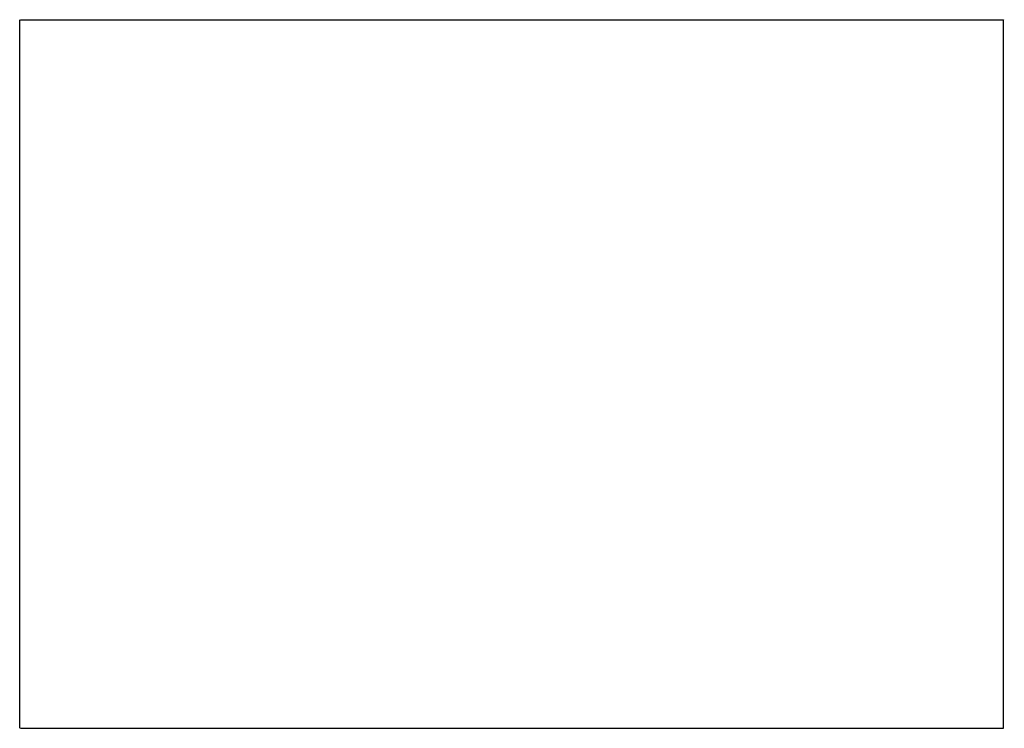
# Model space of a CAD drawing. Units: inches. Extents: x 972 to 1310, y 810 to 1095.
# Drawn here: x 1072 to 1190, y 908 to 993 of the extents above; entities that cross this region are included whole.
import ezdxf

# ---------------------------------------------------------------- set-up
doc = ezdxf.new("R2010")
doc.units = ezdxf.units.IN
doc.header["$MEASUREMENT"] = 0
doc.layers.add('레이어 1', color=7, linetype='Continuous')

msp = doc.modelspace()

# ---------------------------------------------------------------- hatches: boundary and pattern name
at = {"layer": '레이어 1', "true_color": 0xffffff}
h = msp.add_hatch(color=7, dxfattribs=at)
h.dxf.hatch_style = 2
h.paths.add_polyline_path([(1072.16, 992.94), (1072.17, 992.94), (1072.17, 992.95), (1072.16, 992.95)])
h = msp.add_hatch(color=7, dxfattribs=at)
h.dxf.hatch_style = 2
h.paths.add_polyline_path([(1072.16, 992.94), (1072.17, 992.94), (1072.17, 992.95), (1072.16, 992.95)])
h = msp.add_hatch(color=7, dxfattribs=at)
h.dxf.hatch_style = 2
h.paths.add_polyline_path([(1190.37, 992.94), (1190.38, 992.94), (1190.38, 992.95), (1190.37, 992.95)])
h = msp.add_hatch(color=7, dxfattribs=at)
h.dxf.hatch_style = 2
h.paths.add_polyline_path([(1072.16, 910.87), (1072.17, 910.87), (1072.17, 910.88), (1072.16, 910.88)])

# ---------------------------------------------------------------- linework, layer by layer
at = {"layer": '레이어 1', "lineweight": 0}
for points in [[(1072.16, 992.94), (1072.17, 992.94), (1072.17, 992.95), (1072.16, 992.95), (1072.16, 992.94)], [(1072.16, 992.94), (1072.17, 992.94), (1072.17, 992.95), (1072.16, 992.95), (1072.16, 992.94)], [(1190.37, 992.94), (1190.38, 992.94), (1190.38, 992.95), (1190.37, 992.95), (1190.37, 992.94)], [(1072.16, 910.87), (1072.17, 910.87), (1072.17, 910.88), (1072.16, 910.88), (1072.16, 910.87)]]:
    msp.add_lwpolyline(points, dxfattribs=at)
at = {"layer": '레이어 1', "color": 7, "lineweight": 25, "true_color": 0xffffff}
for points in [[(1072.16, 907.94), (1072.16, 992.94)], [(1072.27, 992.94), (1190.27, 992.94)], [(1190.27, 907.94), (1190.27, 992.94)], [(1072.27, 907.94), (1190.27, 907.94)]]:
    msp.add_lwpolyline(points, dxfattribs=at)

doc.saveas('drawing.dxf')
